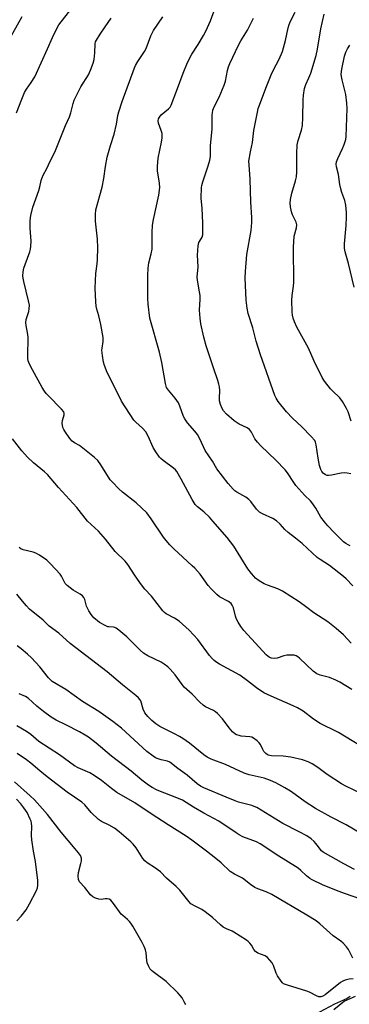
# Model space of a CAD drawing. Units: inches. Extents: x 1195773 to 1201772, y 569457 to 573457.
# Drawn here: x 1199726 to 1199856, y 570612 to 570999 of the extents above; entities that cross this region are included whole.
import ezdxf

# ---------------------------------------------------------------- set-up
doc = ezdxf.new("R2010")
doc.units = ezdxf.units.IN
doc.header["$MEASUREMENT"] = 0
doc.layers.add('HYDRO-Single Line Stream', color=4, linetype='Continuous')
doc.layers.add('Undefined', color=1, linetype='Continuous')

msp = doc.modelspace()

# ---------------------------------------------------------------- linework, layer by layer
at = {"layer": 'HYDRO-Single Line Stream'}
msp.add_lwpolyline([(1199858.64, 570614.64), (1199854.43, 570612.8), (1199850.23, 570609.42)], dxfattribs=at)
at = {"layer": 'Undefined'}
for points, elevation in [([(1199725.07, 570962.8), (1199727.13, 570968.17), (1199728.22, 570970.78), (1199729, 570972.16), (1199730.91, 570974.72), (1199732.24, 570977), (1199737.26, 570988), (1199739.23, 570992.53), (1199740.82, 570995.7), (1199741.82, 570997.5), (1199747.01, 571004.17)], 370), ([(1199857.63, 570776.47), (1199855.05, 570779.18), (1199854.05, 570780.08), (1199848.42, 570784.4), (1199844.8, 570786.8), (1199843.65, 570787.66), (1199837.67, 570793.11), (1199835.13, 570795.17), (1199832.19, 570797.39), (1199830.92, 570798.64), (1199829.01, 570800.73), (1199827.54, 570802.1), (1199826.15, 570802.95), (1199822.12, 570804.75), (1199820.85, 570805.47), (1199819.67, 570806.7), (1199817.45, 570809.69), (1199816.7, 570810.52), (1199815.51, 570811.33), (1199811.91, 570813.33), (1199811.09, 570813.92), (1199810.49, 570814.48), (1199808.47, 570816.8), (1199804.12, 570822.52), (1199802.39, 570825.62), (1199799.47, 570829.8), (1199797.4, 570834.34), (1199796.41, 570836.04), (1199795.43, 570837.4), (1199792.52, 570840.6), (1199791.38, 570842.2), (1199790.92, 570843.21), (1199789.53, 570847.29), (1199788.93, 570848.58), (1199787.6, 570850.39), (1199784.97, 570853.5), (1199784.26, 570854.63), (1199783.81, 570856.17), (1199782.41, 570864.48), (1199781.46, 570868.5), (1199777.69, 570881.87), (1199776.95, 570887.44), (1199776.79, 570889.79), (1199776.89, 570898.72), (1199777.03, 570901.64), (1199777.27, 570903.66), (1199778.22, 570907.21), (1199778.54, 570909.05), (1199778.58, 570915.64), (1199778.71, 570918.56), (1199779.09, 570920.8), (1199781.17, 570930.37), (1199781.6, 570933.44), (1199781.49, 570935.11), (1199780.69, 570939.95), (1199780.66, 570941.71), (1199780.96, 570944.97), (1199782.25, 570951.21), (1199782.52, 570952.96), (1199782.56, 570953.83), (1199782.46, 570954.69), (1199782.17, 570955.82), (1199781.05, 570958.68), (1199780.98, 570959.69), (1199781.11, 570960.44), (1199781.43, 570961.13), (1199782.05, 570961.97), (1199784.99, 570964.35), (1199785.61, 570965.09), (1199786.02, 570965.8), (1199788.57, 570972.45), (1199790.75, 570978.45), (1199792.5, 570982.67), (1199794.26, 570985.9), (1199796.76, 570989.75), (1199798.75, 570993.23), (1199799.67, 570995.03), (1199801.52, 570999.01), (1199803.52, 571004.41)], 376), ([(1199720.56, 570988.76), (1199727.29, 571000.82)], 368), ([(1199856.96, 570753.89), (1199853.97, 570757.08), (1199851.11, 570759.67), (1199847.81, 570762.26), (1199842.31, 570765.84), (1199839.5, 570767.85), (1199836.55, 570770.16), (1199829.98, 570774.33), (1199828.17, 570775.32), (1199824.09, 570776.69), (1199822.76, 570777.25), (1199820.72, 570778.47), (1199819.36, 570779.52), (1199818.6, 570780.21), (1199817.68, 570781.32), (1199816.32, 570783.2), (1199810.71, 570792.07), (1199808.11, 570795.47), (1199802.53, 570801.97), (1199801.18, 570803.44), (1199798.93, 570805.64), (1199796.38, 570807.51), (1199795.47, 570808.5), (1199794.31, 570810.43), (1199790.06, 570818.42), (1199788.25, 570821.44), (1199787.74, 570822.08), (1199787, 570822.83), (1199782.88, 570825.78), (1199782.02, 570826.55), (1199781.47, 570827.19), (1199780.03, 570829.3), (1199778.98, 570830.99), (1199777.03, 570835.35), (1199776.01, 570837.07), (1199774.79, 570838.59), (1199772.15, 570840.88), (1199771.3, 570841.77), (1199766.42, 570849.15), (1199763.46, 570855.36), (1199760.88, 570860.51), (1199759.78, 570863.2), (1199759.35, 570864.58), (1199758.95, 570867.2), (1199758.77, 570869.25), (1199758.83, 570870.07), (1199759.25, 570872.66), (1199759.22, 570874.27), (1199758.35, 570879.44), (1199757.53, 570882.77), (1199756.71, 570885.49), (1199756.45, 570886.58), (1199756.29, 570888.33), (1199756.08, 570893.7), (1199756.36, 570899.44), (1199756.87, 570903.34), (1199757.01, 570905.02), (1199757.17, 570909.55), (1199757.03, 570913.04), (1199756.23, 570920.06), (1199756.2, 570922.76), (1199756.38, 570924.56), (1199758.8, 570933.52), (1199759.47, 570936.88), (1199760.17, 570941.65), (1199760.88, 570945.3), (1199762.17, 570949.89), (1199763.63, 570954.35), (1199764.48, 570958.28), (1199765.09, 570961.79), (1199765.44, 570963.15), (1199766.69, 570967.23), (1199771.58, 570980.47), (1199772.05, 570981.51), (1199772.93, 570983.05), (1199775.48, 570986.95), (1199776.18, 570988.19), (1199778.08, 570993.09), (1199779.03, 570995.19), (1199782.71, 571000.6)], 374), ([(1199856.86, 570820.52), (1199855.42, 570820.81), (1199854.25, 570820.93), (1199853.13, 570820.85), (1199849.21, 570819.99), (1199848.1, 570819.89), (1199847.58, 570819.96), (1199846.85, 570820.21), (1199846.02, 570820.87), (1199845.5, 570821.52), (1199845.07, 570822.23), (1199844.5, 570823.86), (1199843.96, 570826.74), (1199843.28, 570831.99), (1199843, 570833.06), (1199842.65, 570833.75), (1199841.31, 570835.29), (1199837.56, 570839.04), (1199833.88, 570842.54), (1199831.54, 570845.01), (1199828.22, 570849.13), (1199827.46, 570850.34), (1199826.97, 570851.38), (1199821.29, 570867.44), (1199819.59, 570872.78), (1199818.22, 570878.05), (1199816.36, 570883.73), (1199815.99, 570885.78), (1199815.57, 570889.02), (1199815.18, 570897.78), (1199815.32, 570900.32), (1199815.93, 570906.98), (1199817.53, 570916.5), (1199817.85, 570919.58), (1199817.81, 570921.6), (1199817.45, 570927.61), (1199817.25, 570936.67), (1199816.76, 570942.27), (1199816.73, 570943.73), (1199817.28, 570947.42), (1199818.1, 570951.11), (1199818.69, 570955.89), (1199820.03, 570963.09), (1199820.38, 570964.47), (1199820.86, 570965.83), (1199823.4, 570972.56), (1199825.54, 570977.83), (1199826.27, 570979.45), (1199828.66, 570984.01), (1199829.97, 570986.9), (1199831.12, 570991.3), (1199832.15, 570996.23), (1199832.53, 570997.66), (1199833.09, 570998.96), (1199834.98, 571002.5)], 380), ([(1199857.02, 570841.35), (1199855.87, 570845.06), (1199855.22, 570846.36), (1199853.61, 570849.12), (1199852.56, 570850.51), (1199849.63, 570853.26), (1199848.9, 570854.04), (1199846.52, 570857.07), (1199845.52, 570858.54), (1199842.44, 570864.94), (1199840.2, 570870.02), (1199835.58, 570878.33), (1199834.64, 570880.52), (1199834.14, 570881.93), (1199833.9, 570883.03), (1199833.73, 570884.44), (1199833.65, 570888.83), (1199833.74, 570890.87), (1199834.25, 570894.51), (1199834.36, 570895.92), (1199834.25, 570909.89), (1199834.57, 570914.26), (1199835.42, 570917.54), (1199835.54, 570918.63), (1199835.28, 570919.7), (1199833.95, 570922.58), (1199833.49, 570923.77), (1199833.06, 570925.78), (1199832.91, 570927.22), (1199833.08, 570928.65), (1199833.63, 570931.2), (1199835.08, 570936), (1199835.43, 570937.65), (1199835.58, 570939.56), (1199835.61, 570946.72), (1199835.78, 570950.25), (1199836.06, 570951.91), (1199837.42, 570955.96), (1199837.82, 570957.79), (1199837.97, 570960.92), (1199838.04, 570967.86), (1199838.22, 570969.8), (1199838.61, 570972.38), (1199839.09, 570973.99), (1199840.34, 570976.55), (1199841.06, 570978.45), (1199843.22, 570985.33), (1199843.74, 570987.87), (1199845.06, 570995.85), (1199846.34, 571001.62)], 382), ([(1199857.29, 570735.64), (1199852.5, 570738.47), (1199850.98, 570739.28), (1199848.41, 570740.36), (1199844.74, 570741.28), (1199843.45, 570741.77), (1199842.09, 570742.82), (1199836.61, 570747.96), (1199835.95, 570748.47), (1199835.3, 570748.82), (1199834.6, 570749.06), (1199834.02, 570749.15), (1199831.64, 570749.12), (1199830.5, 570748.9), (1199827.79, 570748), (1199826.69, 570747.84), (1199825.62, 570748), (1199824.85, 570748.27), (1199824.12, 570748.72), (1199823.45, 570749.28), (1199820.77, 570752.32), (1199814.75, 570758.83), (1199813.47, 570760.42), (1199812.43, 570762.09), (1199811.79, 570763.33), (1199811.44, 570764.43), (1199810.57, 570767.82), (1199810.15, 570768.81), (1199809.7, 570769.45), (1199808.66, 570770.26), (1199805.16, 570772.14), (1199804.07, 570773.07), (1199801.81, 570775.3), (1199800.69, 570776.61), (1199797.44, 570781.02), (1199795.36, 570783.35), (1199794.34, 570784.38), (1199790.62, 570787.73), (1199787.13, 570791.04), (1199785.54, 570792.63), (1199784.07, 570794.27), (1199783.05, 570795.63), (1199778.22, 570802.86), (1199776.45, 570805.19), (1199772.19, 570809.17), (1199766.83, 570813.4), (1199765.28, 570814.79), (1199762.99, 570817.14), (1199762.03, 570818.27), (1199758.38, 570824.18), (1199757.18, 570825.79), (1199755.89, 570826.95), (1199753.2, 570829.05), (1199750.59, 570831.24), (1199749.89, 570831.72), (1199747.9, 570832.76), (1199747.01, 570833.43), (1199746.1, 570834.51), (1199744.14, 570837.35), (1199743.7, 570838.08), (1199743.37, 570838.86), (1199743.09, 570840.52), (1199743.17, 570841.59), (1199743.89, 570843.8), (1199743.93, 570844.31), (1199743.73, 570845.01), (1199742.88, 570846.1), (1199737.55, 570851.38), (1199736.79, 570852.19), (1199736.1, 570853.08), (1199735.19, 570854.6), (1199731.32, 570861.6), (1199730.2, 570863.83), (1199729.73, 570865.08), (1199729.56, 570866.06), (1199729.52, 570866.94), (1199729.62, 570874.29), (1199729.49, 570875.47), (1199728.83, 570879), (1199728.73, 570880.11), (1199728.91, 570881.36), (1199729.94, 570884.47), (1199730.11, 570885.6), (1199730.15, 570887.02), (1199729.86, 570888.74), (1199727.9, 570896.38), (1199727.64, 570897.72), (1199727.58, 570898.53), (1199727.71, 570900.19), (1199727.95, 570901.54), (1199728.45, 570903.08), (1199730.29, 570908.01), (1199730.58, 570909.12), (1199730.77, 570910.26), (1199730.89, 570912.28), (1199730.46, 570917.31), (1199730.45, 570920.38), (1199730.68, 570922.33), (1199731.45, 570925.68), (1199733.88, 570932.2), (1199734.26, 570933.61), (1199734.76, 570936.19), (1199735.01, 570936.98), (1199735.7, 570938.45), (1199736.91, 570940.6), (1199738.5, 570944.04), (1199740.19, 570947.31), (1199744.37, 570957.75), (1199746.02, 570961.23), (1199746.56, 570962.81), (1199747.44, 570966.45), (1199747.87, 570967.82), (1199750.48, 570973), (1199753.45, 570977.78), (1199754.3, 570979.66), (1199755.3, 570982.43), (1199755.71, 570983.84), (1199755.98, 570986.47), (1199756.05, 570989.94), (1199756.22, 570990.71), (1199756.56, 570991.46), (1199758.02, 570993.84), (1199760.07, 570996.65), (1199762.34, 571000.06)], 372), ([(1199856.66, 570792.19), (1199855.86, 570792.56), (1199854.85, 570793.16), (1199854.04, 570793.84), (1199850.22, 570797.56), (1199847.79, 570800.07), (1199846.49, 570801.63), (1199845.1, 570803.49), (1199843.05, 570807.08), (1199841.55, 570809.29), (1199840.97, 570809.92), (1199838.79, 570811.97), (1199835.25, 570815.99), (1199834.39, 570817.14), (1199831.89, 570820.99), (1199830.99, 570822.14), (1199827.26, 570825.91), (1199821.42, 570831.62), (1199820.08, 570833.06), (1199819.07, 570834.39), (1199817.67, 570836.94), (1199816.93, 570837.99), (1199816.06, 570838.63), (1199812.92, 570840.13), (1199810.84, 570841.48), (1199807.89, 570844.12), (1199806.74, 570845.41), (1199806.12, 570846.36), (1199805.49, 570847.93), (1199805.14, 570849.29), (1199805.1, 570850.44), (1199805.21, 570853.36), (1199805.09, 570854.79), (1199804.89, 570855.92), (1199804.47, 570857.32), (1199802.7, 570862.31), (1199799.9, 570871.06), (1199798.97, 570874.4), (1199797.76, 570879.62), (1199797.46, 570881.91), (1199797.2, 570885.06), (1199797.45, 570889.43), (1199797.47, 570890.87), (1199797.28, 570892.3), (1199796.45, 570896.89), (1199796.35, 570898.01), (1199796.66, 570902.13), (1199796.45, 570906.7), (1199796.68, 570910.43), (1199796.99, 570911.69), (1199797.91, 570913.12), (1199798.28, 570913.86), (1199798.48, 570914.69), (1199798.57, 570915.57), (1199798.59, 570919.46), (1199798.28, 570925.11), (1199797.94, 570929.22), (1199798.07, 570933.34), (1199798.19, 570934.22), (1199798.56, 570935.66), (1199800.67, 570941.98), (1199801.24, 570944.16), (1199801.51, 570945.54), (1199801.62, 570949.76), (1199802.2, 570956.47), (1199802.22, 570962.01), (1199802.3, 570962.84), (1199802.52, 570963.85), (1199803.02, 570965.12), (1199805.01, 570968.95), (1199806.94, 570973.66), (1199807.43, 570975.32), (1199808.29, 570979.49), (1199808.7, 570980.87), (1199809.2, 570982.21), (1199812.58, 570989.4), (1199813.53, 570991.13), (1199816.1, 570995.39), (1199818.02, 570999.05), (1199818.47, 571000.1)], 378), ([(1199858.23, 570894.14), (1199855.97, 570903.44), (1199854.64, 570908.09), (1199854.36, 570909.49), (1199854.37, 570911.25), (1199855.05, 570918.37), (1199855.24, 570921.87), (1199855.23, 570923.59), (1199854.97, 570926.39), (1199854.54, 570928.32), (1199853.29, 570931.47), (1199852.89, 570932.84), (1199852.56, 570934.52), (1199852.01, 570938.46), (1199851.27, 570941.52), (1199851.14, 570942.55), (1199851.27, 570943.49), (1199851.72, 570944.82), (1199853.62, 570948.73), (1199854.28, 570950.36), (1199854.91, 570952.3), (1199855.1, 570953.45), (1199855.38, 570964.54), (1199855.35, 570966.61), (1199854.89, 570970.03), (1199853.44, 570975.77), (1199853.18, 570977.16), (1199853.14, 570978.01), (1199853.35, 570980.03), (1199854.45, 570985.15), (1199854.93, 570986.73), (1199855.54, 570987.97), (1199856.54, 570989.44)], 384), ([(1199865.78, 570710.24), (1199852.03, 570718.65), (1199850.23, 570719.6), (1199846.08, 570721.56), (1199844.82, 570722.26), (1199842.11, 570723.96), (1199838.04, 570727.03), (1199835.81, 570728.43), (1199834.2, 570729.19), (1199825.47, 570732.93), (1199822.57, 570734.35), (1199819.69, 570736.22), (1199816.21, 570738.97), (1199813.07, 570741.2), (1199805.1, 570745.63), (1199804.12, 570746.23), (1199802.99, 570747.08), (1199802.16, 570747.83), (1199801.22, 570748.93), (1199796.6, 570755.24), (1199793.15, 570758.95), (1199790.58, 570761.33), (1199789.24, 570762.47), (1199787.35, 570763.68), (1199784.06, 570765.47), (1199783.37, 570765.96), (1199782.76, 570766.57), (1199778.33, 570772.31), (1199775.71, 570775.12), (1199774.33, 570776.81), (1199771.83, 570780.44), (1199768.95, 570784.85), (1199767.94, 570786.18), (1199764.03, 570790.02), (1199760.14, 570794.8), (1199757.44, 570797.94), (1199754.46, 570800.63), (1199753.13, 570801.97), (1199748.8, 570807.32), (1199741.65, 570815.22), (1199737.27, 570820.31), (1199736.11, 570821.42), (1199731.77, 570824.91), (1199729.42, 570827.08), (1199727.13, 570829.57), (1199723.55, 570834.31)], 370), ([(1199861.48, 570694.33), (1199854.97, 570697.46), (1199853.19, 570698.41), (1199847.59, 570702.08), (1199843.87, 570704.86), (1199841.65, 570706.32), (1199840.05, 570707.05), (1199837.84, 570707.89), (1199833.25, 570708.99), (1199830.24, 570709.39), (1199825.67, 570709.5), (1199824.33, 570709.78), (1199823.85, 570710.03), (1199823.4, 570710.38), (1199822.62, 570711.22), (1199822.19, 570711.94), (1199821.28, 570713.98), (1199820.81, 570714.65), (1199819.97, 570715.4), (1199818.56, 570716.38), (1199817.82, 570716.78), (1199817.04, 570717.01), (1199813.69, 570717.26), (1199812.87, 570717.41), (1199811.84, 570717.75), (1199811.13, 570718.12), (1199810.27, 570718.9), (1199808.93, 570720.49), (1199806.35, 570724.07), (1199804.36, 570726.1), (1199803.51, 570726.83), (1199802.79, 570727.3), (1199799.62, 570728.74), (1199798.65, 570729.38), (1199797.35, 570730.62), (1199794.35, 570733.77), (1199791.22, 570736.56), (1199790.37, 570737.57), (1199787.58, 570741.43), (1199785.72, 570743.6), (1199784.71, 570744.59), (1199783.34, 570745.6), (1199782.15, 570746.36), (1199776.91, 570748.85), (1199775.14, 570749.94), (1199773.82, 570751.08), (1199768.55, 570756.36), (1199765.48, 570758.96), (1199764.36, 570759.81), (1199763.88, 570760.06), (1199763.37, 570760.21), (1199761.5, 570760.24), (1199761.02, 570760.33), (1199760.25, 570760.63), (1199757.81, 570762.05), (1199755.61, 570763.88), (1199754.45, 570765.11), (1199753.54, 570766.55), (1199752.72, 570768.42), (1199752.03, 570771.09), (1199751.65, 570771.82), (1199751.13, 570772.46), (1199750.22, 570773.12), (1199747.4, 570774.69), (1199745.04, 570776.52), (1199744.3, 570777.42), (1199742.83, 570780.19), (1199742.23, 570781.07), (1199738.51, 570785.15), (1199737.03, 570786.53), (1199734.2, 570788.48), (1199732.72, 570789.33), (1199731.6, 570789.68), (1199727.66, 570790.57), (1199726.72, 570791.05), (1199726.1, 570791.52)], 368), ([(1199865.07, 570676.37), (1199855.03, 570682.34), (1199849.08, 570685.33), (1199842.93, 570688.76), (1199838.87, 570691.33), (1199834.94, 570694.2), (1199833.04, 570695.48), (1199830.86, 570696.84), (1199827.36, 570698.8), (1199825.24, 570699.77), (1199822.78, 570700.69), (1199816.83, 570701.97), (1199814.77, 570702.58), (1199807.51, 570706.05), (1199801.78, 570708.21), (1199800.24, 570708.92), (1199798.87, 570709.84), (1199793.26, 570714.39), (1199790.6, 570716.32), (1199789.37, 570717.07), (1199787.37, 570718.13), (1199781.55, 570721.02), (1199779.96, 570722.07), (1199778.45, 570723.36), (1199776.81, 570724.94), (1199775.7, 570726.4), (1199775.05, 570727.83), (1199774.05, 570731.11), (1199773.72, 570731.72), (1199773.23, 570732.29), (1199772.17, 570733.22), (1199766.9, 570737.45), (1199760.84, 570742.55), (1199746.24, 570753.78), (1199741.75, 570757.75), (1199738.01, 570760.5), (1199735.57, 570762.86), (1199730.26, 570767.31), (1199729.01, 570768.54), (1199727.48, 570770.39), (1199725.25, 570773.21)], 366), ([(1199858.38, 570664.73), (1199854.09, 570666.92), (1199846.02, 570671.52), (1199845.35, 570672.06), (1199844.78, 570672.67), (1199844.09, 570673.55), (1199843.13, 570674.98), (1199842.47, 570675.77), (1199841.25, 570676.77), (1199839.55, 570677.94), (1199836.58, 570679.57), (1199830.13, 570682.76), (1199819.82, 570689.08), (1199818.82, 570689.56), (1199817.89, 570689.89), (1199812.66, 570691.22), (1199811.24, 570691.67), (1199807.75, 570693.21), (1199798.99, 570696.82), (1199797.68, 570697.46), (1199796.33, 570698.39), (1199792.37, 570701.85), (1199788.65, 570704.42), (1199785.58, 570706.93), (1199784.67, 570707.32), (1199782.14, 570707.86), (1199780.87, 570708.24), (1199779.91, 570708.65), (1199778.93, 570709.27), (1199776.41, 570711.23), (1199766.47, 570720.31), (1199763.07, 570723.04), (1199757.52, 570726.88), (1199751.1, 570730.87), (1199744.47, 570735.59), (1199739.2, 570738.78), (1199737.67, 570740.2), (1199734.21, 570744.49), (1199731.01, 570748.02), (1199729.37, 570749.57), (1199726.92, 570751.62), (1199725.32, 570752.81)], 364), ([(1199860.8, 570653), (1199854.39, 570655.17), (1199851.17, 570656.38), (1199845.72, 570658.66), (1199841.62, 570660.61), (1199840.67, 570661.19), (1199839.36, 570662.19), (1199837.18, 570664.31), (1199836.14, 570665.16), (1199827.46, 570670.61), (1199822.63, 570673.91), (1199821.2, 570674.81), (1199819.7, 570675.56), (1199814.34, 570677.59), (1199812.84, 570678.33), (1199811.66, 570679.07), (1199804.85, 570683.78), (1199798.97, 570686.87), (1199794.88, 570689.27), (1199790.51, 570691.97), (1199788.98, 570692.66), (1199780.55, 570695.94), (1199778.5, 570696.96), (1199777.07, 570697.9), (1199774.54, 570699.83), (1199770.24, 570703.4), (1199762.57, 570709.27), (1199756.45, 570714.49), (1199753.41, 570716.85), (1199752.18, 570717.65), (1199749.86, 570718.96), (1199744.5, 570721.71), (1199740.65, 570723.49), (1199738.69, 570724.66), (1199735.75, 570726.87), (1199733.08, 570729.02), (1199729.69, 570732.2), (1199728.64, 570732.82), (1199726.1, 570733.94)], 362), ([(1199857.63, 570629.81), (1199856, 570633.13), (1199855.14, 570634.23), (1199853.81, 570635.68), (1199852.97, 570636.44), (1199849.9, 570638.59), (1199844.65, 570643.25), (1199843.19, 570644.41), (1199839.5, 570646.69), (1199825.78, 570654.83), (1199823.54, 570655.93), (1199820.28, 570657.01), (1199819, 570657.63), (1199817.38, 570658.77), (1199814.18, 570661.25), (1199811.03, 570662.87), (1199809.35, 570663.93), (1199805.72, 570667.29), (1199803.69, 570668.95), (1199800.03, 570671.84), (1199794.22, 570676.19), (1199791.97, 570677.76), (1199784.93, 570682.31), (1199778.14, 570686.56), (1199771.68, 570690.9), (1199764.68, 570694.99), (1199762.55, 570696.55), (1199758.55, 570699.78), (1199755.69, 570701.76), (1199753.94, 570702.72), (1199749.33, 570704.74), (1199747.89, 570705.58), (1199742.06, 570709.85), (1199733.88, 570715.17), (1199730.75, 570717.84), (1199729.07, 570719.07), (1199725.25, 570721.29)], 360), ([(1199857.84, 570621.57), (1199856.21, 570621.49), (1199854.64, 570621.14), (1199853.69, 570620.73), (1199852.84, 570620.18), (1199846.78, 570615.27), (1199845.86, 570614.74), (1199845.08, 570614.53), (1199844.31, 570614.56), (1199843.33, 570614.86), (1199840.55, 570616.36), (1199839.49, 570616.8), (1199831.95, 570619.06), (1199830.37, 570619.69), (1199829.94, 570620.01), (1199829.4, 570620.64), (1199828.02, 570622.81), (1199827.51, 570623.85), (1199826.34, 570626.86), (1199825.82, 570627.88), (1199824.97, 570629), (1199824.03, 570630.01), (1199823.12, 570630.63), (1199820.25, 570631.78), (1199819.34, 570632.32), (1199818.64, 570633.13), (1199817.66, 570634.83), (1199817.04, 570635.72), (1199816.46, 570636.3), (1199815.77, 570636.83), (1199810.81, 570639.96), (1199810.04, 570640.38), (1199807.83, 570641.33), (1199806.61, 570642.01), (1199805.49, 570642.9), (1199802.33, 570645.79), (1199799.45, 570648.03), (1199798.17, 570648.86), (1199795.49, 570650.19), (1199793.86, 570651.21), (1199793.09, 570651.97), (1199789.46, 570656.5), (1199788.07, 570658.04), (1199784.18, 570661.25), (1199781.83, 570663.73), (1199780.99, 570664.48), (1199779.92, 570665.25), (1199776.65, 570667.3), (1199775.61, 570668.14), (1199774.9, 570669.05), (1199772.22, 570673.25), (1199771.12, 570674.6), (1199770.1, 570675.57), (1199765.53, 570679.55), (1199763.76, 570680.94), (1199761.62, 570682.2), (1199758.56, 570683.57), (1199757.42, 570684.32), (1199754.49, 570687.08), (1199751.99, 570690.14), (1199750.81, 570691.24), (1199745.11, 570695.16), (1199737.15, 570701.14), (1199734.23, 570703.51), (1199730.73, 570706.56), (1199729.08, 570707.86), (1199725.36, 570710.42)], 358), ([(1199791.77, 570611.3), (1199791.19, 570612.59), (1199790.34, 570614.09), (1199789.65, 570615.03), (1199788.68, 570616.13), (1199784.03, 570620.5), (1199778.93, 570624.3), (1199778.28, 570624.85), (1199777.74, 570625.47), (1199777.1, 570626.67), (1199776.63, 570627.96), (1199776.48, 570628.78), (1199776.24, 570631.91), (1199775.91, 570633.02), (1199775.36, 570634.38), (1199774.59, 570635.96), (1199770.92, 570642.34), (1199770.17, 570643.57), (1199769.66, 570644.24), (1199768.9, 570644.95), (1199766.95, 570646.53), (1199766.36, 570647.12), (1199763.38, 570651.31), (1199762.21, 570652.58), (1199761.58, 570652.99), (1199760.8, 570653.18), (1199760, 570653.15), (1199758.41, 570652.92), (1199757.58, 570652.98), (1199756.2, 570653.42), (1199755.16, 570653.92), (1199754.31, 570654.66), (1199751.98, 570657.63), (1199749.92, 570659.87), (1199749.47, 570660.77), (1199749.35, 570662.11), (1199749.54, 570663.52), (1199750.5, 570666.98), (1199750.72, 570668.12), (1199750.64, 570669.18), (1199750.25, 570670.16), (1199749.49, 570671.31), (1199748.25, 570672.88), (1199742.68, 570679.36), (1199737.25, 570686.3), (1199735.33, 570688.58), (1199732.16, 570692.14), (1199730.5, 570693.75), (1199724.26, 570699.26)], 356), ([(1199725.18, 570644.39), (1199726.9, 570646.3), (1199728.82, 570648.79), (1199730.2, 570651.1), (1199732.97, 570656.43), (1199733.29, 570657.42), (1199733.48, 570658.44), (1199733.47, 570660.37), (1199732.61, 570667.84), (1199731.82, 570671.96), (1199731.11, 570676.35), (1199731.01, 570678.09), (1199731.1, 570681.78), (1199731.02, 570682.88), (1199730.83, 570683.69), (1199730.52, 570684.5), (1199729.25, 570687.11), (1199728.03, 570689), (1199726.83, 570690.56), (1199725.1, 570692.42)], 354), ([(1199856.63, 570614.59), (1199855.45, 570613.89), (1199853.99, 570613.17), (1199850.41, 570611.62), (1199842.61, 570607.42)], 356)]:
    msp.add_lwpolyline(points, dxfattribs=dict(at, elevation=elevation))

doc.saveas('drawing.dxf')
